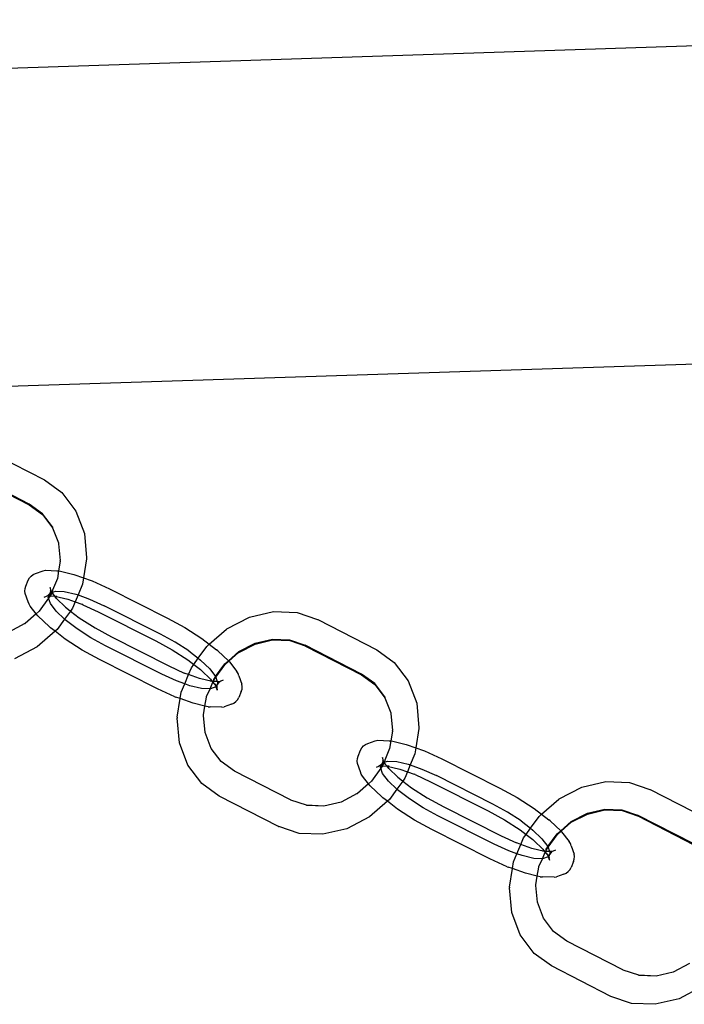
# Model space of a CAD drawing. Extents: x -1444 to 10597, y -4978 to 1627.
# Drawn here: x 2652 to 2740, y -2145 to -2015 of the extents above; entities that cross this region are included whole.
import ezdxf

# ---------------------------------------------------------------- set-up
doc = ezdxf.new("R2010")
doc.units = 0
doc.layers.get('0').update_dxf_attribs({"linetype": 'CONTINUOUS'})

msp = doc.modelspace()

# ---------------------------------------------------------------- linework, layer by layer
for p, q in [((2537.85, -2024.84), (2846.11, -2014.73)), ((2616.85, -2064.44), (2849.18, -2056.87)), ((2647.6, -2071.74), (2655.44, -2075.76)), ((2653.41, -2078.96), (2645.95, -2075.13)), ((2645.99, -2075.24), (2653.41, -2079.05)), ((2655.44, -2075.76), (2657.74, -2077.42)), ((2657.74, -2077.42), (2659.6, -2079.88)), ((2655.18, -2080.24), (2653.41, -2078.96)), ((2653.41, -2079.05), (2655.18, -2080.33)), ((2656.51, -2081.99), (2655.18, -2080.24)), ((2655.18, -2080.33), (2656.51, -2082.09)), ((2659.6, -2079.88), (2660.72, -2082.84)), ((2656.51, -2081.99), (2656.51, -2082.09)), ((2656.51, -2082.09), (2657.31, -2084.12)), ((2660.72, -2082.84), (2661.02, -2086.11)), ((2657.31, -2084.12), (2657.31, -2084.21)), ((2657.31, -2084.21), (2657.52, -2086.45)), ((2661.02, -2086.21), (2660.62, -2088.74)), ((2661.02, -2086.11), (2661.02, -2086.21)), ((2657.52, -2086.55), (2657.3, -2087.82)), ((2657.52, -2086.49), (2657.52, -2086.45)), ((2657.52, -2086.55), (2657.52, -2086.49)), ((2653.28, -2089.05), (2653.45, -2088.75)), ((2653.45, -2088.75), (2653.67, -2088.5)), ((2653.67, -2088.5), (2653.95, -2088.29)), ((2653.95, -2088.29), (2654.26, -2088.16)), ((2654.26, -2088.16), (2655.24, -2087.8)), ((2655.24, -2087.8), (2655.55, -2087.74)), ((2655.55, -2087.74), (2657.09, -2087.81)), ((2657.14, -2088.85), (2656.51, -2090.37)), ((2657.09, -2087.81), (2657.3, -2087.82)), ((2657.3, -2087.82), (2657.14, -2088.85)), ((2657.3, -2087.82), (2657.37, -2087.82)), ((2657.37, -2087.82), (2659.33, -2088.28)), ((2659.33, -2088.28), (2660.62, -2088.74)), ((2660.62, -2088.74), (2660.48, -2089.56)), ((2660.62, -2088.74), (2661.63, -2089.1)), ((2652.84, -2090.5), (2652.86, -2090.16)), ((2652.86, -2090.16), (2652.96, -2089.83)), ((2652.96, -2089.83), (2653.28, -2089.05)), ((2656.17, -2090.03), (2656.22, -2090.37)), ((2656.33, -2090.47), (2656.17, -2090.03)), ((2660.48, -2089.56), (2659.88, -2091.01)), ((2661.63, -2089.1), (2661.76, -2089.15)), ((2661.76, -2089.15), (2664.05, -2090.19)), ((2664.05, -2090.19), (2671.76, -2094.07)), ((2652.89, -2090.83), (2652.84, -2090.5)), ((2653.26, -2091.93), (2652.89, -2090.83)), ((2655.97, -2091.43), (2654.72, -2093.18)), ((2655.67, -2091.23), (2655.36, -2091.36)), ((2655.81, -2091.14), (2655.67, -2091.23)), ((2655.94, -2091.03), (2655.81, -2091.14)), ((2655.94, -2091.15), (2655.81, -2091.14)), ((2656.17, -2090.77), (2655.94, -2091.03)), ((2656.02, -2091.12), (2655.94, -2091.15)), ((2655.94, -2091.33), (2656.02, -2091.12)), ((2655.97, -2091.43), (2655.94, -2091.33)), ((2656.18, -2091.14), (2655.97, -2091.43)), ((2656.21, -2092.15), (2655.97, -2091.43)), ((2656.02, -2091.12), (2656.1, -2091.03)), ((2656.12, -2091.09), (2656.02, -2091.12)), ((2656.17, -2090.77), (2656.1, -2091.03)), ((2656.12, -2091.09), (2656.2, -2091.11)), ((2656.17, -2090.34), (2656.22, -2090.37)), ((2656.2, -2090.71), (2656.17, -2090.77)), ((2656.17, -2090.77), (2656.19, -2090.73)), ((2656.2, -2091.11), (2656.18, -2091.14)), ((2656.19, -2090.73), (2656.39, -2090.69)), ((2656.22, -2090.4), (2656.2, -2090.71)), ((2656.31, -2090.52), (2656.2, -2090.71)), ((2656.43, -2090.68), (2656.2, -2091.11)), ((2656.2, -2091.11), (2656.8, -2091.18)), ((2656.22, -2090.37), (2656.22, -2090.4)), ((2656.22, -2090.4), (2656.31, -2090.52)), ((2656.33, -2090.47), (2656.31, -2090.52)), ((2656.31, -2090.52), (2656.35, -2090.6)), ((2656.35, -2090.6), (2656.4, -2090.64)), ((2656.39, -2090.69), (2656.43, -2090.68)), ((2656.4, -2090.64), (2656.43, -2090.68)), ((2656.5, -2090.42), (2656.43, -2090.68)), ((2656.43, -2090.68), (2656.89, -2090.51)), ((2656.43, -2090.68), (2656.46, -2090.89)), ((2656.8, -2091.18), (2656.43, -2090.68)), ((2656.51, -2090.37), (2656.5, -2090.42)), ((2657.07, -2091.2), (2656.8, -2091.18)), ((2656.8, -2091.18), (2658.51, -2091.58)), ((2657.03, -2091.48), (2656.8, -2091.18)), ((2656.89, -2090.51), (2658.06, -2090.55)), ((2658.22, -2092.64), (2657.03, -2091.48)), ((2658.06, -2090.55), (2659.6, -2090.91)), ((2659.88, -2091.01), (2659.49, -2091.93)), ((2659.6, -2090.91), (2659.88, -2091.01)), ((2659.88, -2091.01), (2661.39, -2091.55)), ((2661.39, -2091.55), (2663.33, -2092.44)), ((2653.38, -2092.22), (2653.26, -2091.93)), ((2653.55, -2092.48), (2653.38, -2092.22)), ((2654.33, -2093.51), (2653.55, -2092.48)), ((2656.98, -2093.16), (2656.21, -2092.15)), ((2658.22, -2092.64), (2658.38, -2092.76)), ((2658.38, -2092.76), (2658.88, -2093.14)), ((2658.51, -2091.58), (2659.49, -2091.93)), ((2659.15, -2092.76), (2658.88, -2093.14)), ((2659.49, -2091.93), (2659.15, -2092.76)), ((2659.49, -2091.93), (2660.39, -2092.25)), ((2660.52, -2092.3), (2660.39, -2092.25)), ((2660.52, -2092.3), (2662.55, -2093.24)), ((2670.81, -2096.2), (2663.33, -2092.44)), ((2654.33, -2093.51), (2652.88, -2094.79)), ((2654.72, -2093.18), (2654.33, -2093.51)), ((2654.54, -2093.78), (2654.33, -2093.51)), ((2656.08, -2095.25), (2654.54, -2093.78)), ((2658.09, -2094.22), (2656.98, -2093.16)), ((2658.88, -2093.14), (2658.09, -2094.22)), ((2658.88, -2093.14), (2660.03, -2094.03)), ((2660.03, -2094.03), (2662.13, -2095.39)), ((2662.55, -2093.24), (2670.18, -2097.08)), ((2671.76, -2094.07), (2674.05, -2095.33)), ((2679.61, -2095.52), (2682.6, -2093.96)), ((2682.6, -2093.96), (2685.77, -2093.22)), ((2685.77, -2093.22), (2688.92, -2093.34)), ((2688.92, -2093.34), (2691.62, -2094.26)), ((2652.84, -2094.81), (2650.69, -2095.93)), ((2652.84, -2094.81), (2652.88, -2094.79)), ((2656.24, -2095.38), (2656.08, -2095.25)), ((2656.83, -2095.83), (2656.24, -2095.38)), ((2658.09, -2094.22), (2657.1, -2095.6)), ((2658.19, -2094.31), (2658.09, -2094.22)), ((2659.75, -2095.52), (2658.19, -2094.31)), ((2662.13, -2095.39), (2664.3, -2096.58)), ((2674.05, -2095.33), (2676.3, -2096.79)), ((2691.62, -2094.26), (2691.66, -2094.27)), ((2691.66, -2094.27), (2699.5, -2098.3)), ((2656.83, -2095.83), (2654.48, -2097.89)), ((2657.1, -2095.6), (2656.83, -2095.83)), ((2658.18, -2096.87), (2656.83, -2095.83)), ((2661.57, -2096.69), (2659.75, -2095.52)), ((2663.5, -2097.75), (2661.57, -2096.69)), ((2664.3, -2096.58), (2671.93, -2100.42)), ((2672.75, -2097.27), (2670.81, -2096.2)), ((2676.3, -2096.79), (2677.28, -2097.54)), ((2677.28, -2097.54), (2679.57, -2095.55)), ((2679.61, -2095.52), (2679.57, -2095.55)), ((2654.45, -2097.91), (2651.45, -2099.47)), ((2654.48, -2097.89), (2654.45, -2097.91)), ((2660.43, -2098.33), (2658.18, -2096.87)), ((2670.99, -2101.52), (2663.5, -2097.75)), ((2670.18, -2097.08), (2672.35, -2098.27)), ((2674.56, -2098.44), (2672.75, -2097.27)), ((2675.82, -2099.41), (2676.95, -2097.83)), ((2676.95, -2097.83), (2677.28, -2097.54)), ((2677.28, -2097.54), (2678.24, -2098.28)), ((2681.21, -2098.53), (2683.36, -2097.41)), ((2681.21, -2098.63), (2683.35, -2097.52)), ((2683.35, -2097.52), (2685.65, -2096.98)), ((2683.36, -2097.41), (2685.65, -2096.87)), ((2685.65, -2096.87), (2687.91, -2096.96)), ((2685.65, -2096.98), (2687.94, -2097.07)), ((2687.91, -2096.96), (2690, -2097.67)), ((2687.94, -2097.07), (2690, -2097.76)), ((2697.46, -2101.5), (2690, -2097.67)), ((2690.04, -2097.78), (2690, -2097.76)), ((2690.04, -2097.78), (2697.46, -2101.59)), ((2662.72, -2099.58), (2660.43, -2098.33)), ((2672.35, -2098.27), (2674.45, -2099.63)), ((2674.56, -2098.44), (2675.82, -2099.41)), ((2675.23, -2100.23), (2675.82, -2099.41)), ((2675.82, -2099.41), (2676.12, -2099.64)), ((2678.39, -2098.4), (2678.24, -2098.28)), ((2678.39, -2098.4), (2679.81, -2099.75)), ((2679.81, -2099.75), (2681.21, -2098.53)), ((2679.86, -2099.8), (2681.17, -2098.65)), ((2681.17, -2098.65), (2681.21, -2098.63)), ((2699.5, -2098.3), (2701.79, -2099.96)), ((2670.43, -2103.46), (2662.72, -2099.58)), ((2671.93, -2100.42), (2673.96, -2101.36)), ((2674.45, -2099.63), (2675.23, -2100.23)), ((2674.53, -2101.56), (2674.9, -2100.67)), ((2674.9, -2100.67), (2675.23, -2100.23)), ((2675.23, -2100.23), (2676.1, -2100.9)), ((2676.12, -2099.64), (2677.33, -2100.79)), ((2678.1, -2101.81), (2679.33, -2100.16)), ((2678.14, -2101.92), (2679.34, -2100.26)), ((2679.33, -2100.16), (2679.81, -2099.75)), ((2679.34, -2100.26), (2679.86, -2099.8)), ((2679.81, -2099.75), (2679.86, -2099.8)), ((2679.86, -2099.8), (2679.94, -2099.87)), ((2679.94, -2099.87), (2680.92, -2101.18)), ((2701.79, -2099.96), (2703.65, -2102.41)), ((2672.92, -2102.4), (2670.99, -2101.52)), ((2674.09, -2101.41), (2673.96, -2101.36)), ((2674.02, -2102.8), (2674.53, -2101.56)), ((2674.53, -2101.56), (2674.09, -2101.41)), ((2675.97, -2102.08), (2674.53, -2101.56)), ((2676.1, -2100.9), (2676.26, -2101.02)), ((2676.26, -2101.02), (2677.45, -2102.18)), ((2677.33, -2100.79), (2678.1, -2101.81)), ((2677.87, -2102.2), (2678.12, -2101.85)), ((2677.87, -2102.29), (2678.14, -2101.92)), ((2678.12, -2101.85), (2678.1, -2101.81)), ((2678.12, -2101.85), (2678.14, -2101.92)), ((2678.14, -2101.92), (2678.28, -2102.35)), ((2681.1, -2101.43), (2680.92, -2101.18)), ((2681.21, -2101.72), (2681.1, -2101.43)), ((2681.21, -2101.72), (2681.59, -2102.82)), ((2699.23, -2102.77), (2697.46, -2101.5)), ((2697.46, -2101.59), (2699.23, -2102.87)), ((2674.02, -2102.8), (2672.92, -2102.4)), ((2673.57, -2103.88), (2674.02, -2102.8)), ((2674.71, -2103.05), (2674.02, -2102.8)), ((2676.25, -2103.4), (2674.71, -2103.05)), ((2677.68, -2102.48), (2675.97, -2102.08)), ((2677.39, -2103.45), (2677.75, -2102.58)), ((2677.68, -2102.48), (2677.41, -2102.46)), ((2678.15, -2103.19), (2677.42, -2103.45)), ((2677.45, -2102.18), (2677.68, -2102.48)), ((2677.68, -2102.48), (2677.72, -2102.54)), ((2677.75, -2102.48), (2677.68, -2102.48)), ((2677.72, -2102.54), (2677.75, -2102.58)), ((2677.79, -2102.48), (2677.75, -2102.48)), ((2677.75, -2102.58), (2677.79, -2102.48)), ((2677.75, -2102.58), (2678.13, -2103.06)), ((2677.79, -2102.48), (2677.87, -2102.29)), ((2678.34, -2102.5), (2677.79, -2102.48)), ((2677.87, -2102.29), (2677.87, -2102.2)), ((2678.02, -2102.77), (2678.13, -2103.06)), ((2678.13, -2103.06), (2678.18, -2103.13)), ((2678.18, -2103.13), (2678.15, -2103.19)), ((2678.15, -2103.19), (2678.31, -2103.62)), ((2678.28, -2102.95), (2678.18, -2103.13)), ((2678.18, -2103.13), (2678.26, -2103.25)), ((2678.28, -2102.95), (2678.26, -2103.25)), ((2678.26, -2103.25), (2678.26, -2103.29)), ((2678.26, -2103.29), (2678.31, -2103.62)), ((2678.26, -2103.29), (2678.31, -2103.32)), ((2678.28, -2102.35), (2678.3, -2102.37)), ((2678.31, -2102.89), (2678.28, -2102.95)), ((2678.29, -2102.93), (2678.28, -2102.95)), ((2678.31, -2102.89), (2678.29, -2102.93)), ((2678.3, -2102.37), (2678.34, -2102.5)), ((2678.37, -2102.62), (2678.31, -2102.89)), ((2678.54, -2102.63), (2678.31, -2102.89)), ((2678.34, -2102.5), (2678.36, -2102.57)), ((2678.53, -2102.51), (2678.34, -2102.5)), ((2678.53, -2102.51), (2678.36, -2102.57)), ((2678.36, -2102.57), (2678.37, -2102.62)), ((2678.67, -2102.51), (2678.53, -2102.51)), ((2678.67, -2102.51), (2678.54, -2102.63)), ((2678.81, -2102.43), (2678.67, -2102.51)), ((2679.12, -2102.29), (2678.81, -2102.43)), ((2681.64, -2103.16), (2681.59, -2102.82)), ((2681.62, -2103.5), (2681.64, -2103.16)), ((2700.56, -2104.53), (2699.23, -2102.77)), ((2699.23, -2102.87), (2700.56, -2104.63)), ((2703.65, -2102.41), (2704.77, -2105.38)), ((2672.71, -2104.51), (2670.43, -2103.46)), ((2672.71, -2104.51), (2672.85, -2104.56)), ((2673.42, -2104.76), (2672.85, -2104.56)), ((2673.42, -2104.76), (2673.57, -2103.88)), ((2677.39, -2103.45), (2676.25, -2103.4)), ((2676.71, -2105.74), (2676.91, -2104.58)), ((2676.91, -2104.49), (2677.39, -2103.45)), ((2676.91, -2104.58), (2676.91, -2104.49)), ((2677.42, -2103.45), (2677.39, -2103.45)), ((2681.03, -2104.91), (2681.19, -2104.61)), ((2681.52, -2103.82), (2681.19, -2104.61)), ((2681.52, -2103.82), (2681.62, -2103.5)), ((2700.56, -2104.53), (2700.56, -2104.63)), ((2700.56, -2104.63), (2701.36, -2106.65)), ((2673.03, -2107.23), (2673.42, -2104.76)), ((2675.14, -2105.38), (2673.42, -2104.76)), ((2676.71, -2105.74), (2675.14, -2105.38)), ((2676.53, -2106.89), (2676.71, -2105.74)), ((2677.11, -2105.84), (2676.71, -2105.74)), ((2677.11, -2105.84), (2677.39, -2105.85)), ((2678.93, -2105.91), (2677.39, -2105.85)), ((2678.93, -2105.91), (2679.24, -2105.86)), ((2680.22, -2105.5), (2679.24, -2105.86)), ((2680.22, -2105.5), (2680.53, -2105.36)), ((2680.53, -2105.36), (2680.8, -2105.16)), ((2680.8, -2105.16), (2681.03, -2104.91)), ((2704.77, -2105.38), (2705.07, -2108.65)), ((2673.03, -2107.23), (2673.03, -2107.33)), ((2676.53, -2106.95), (2676.53, -2106.89)), ((2676.53, -2106.98), (2676.53, -2106.95)), ((2676.74, -2109.23), (2676.53, -2106.98)), ((2701.36, -2106.65), (2701.36, -2106.75)), ((2701.36, -2106.75), (2701.57, -2108.99)), ((2673.33, -2110.6), (2673.03, -2107.33)), ((2677.54, -2111.35), (2676.74, -2109.23)), ((2701.57, -2109.09), (2701.35, -2110.35)), ((2701.57, -2109.02), (2701.57, -2108.99)), ((2701.57, -2109.09), (2701.57, -2109.02)), ((2705.07, -2108.74), (2704.67, -2111.27)), ((2705.07, -2108.65), (2705.07, -2108.74)), ((2674.45, -2113.56), (2673.33, -2110.6)), ((2697.5, -2111.29), (2697.72, -2111.03)), ((2697.72, -2111.03), (2698, -2110.83)), ((2698, -2110.83), (2698.31, -2110.7)), ((2698.31, -2110.7), (2699.29, -2110.34)), ((2699.29, -2110.34), (2699.6, -2110.28)), ((2699.6, -2110.28), (2701.14, -2110.34)), ((2701.14, -2110.34), (2701.35, -2110.35)), ((2701.35, -2110.35), (2701.19, -2111.39)), ((2701.35, -2110.35), (2701.42, -2110.36)), ((2701.42, -2110.36), (2703.39, -2110.82)), ((2703.39, -2110.82), (2704.67, -2111.27)), ((2678.87, -2113.11), (2677.54, -2111.35)), ((2696.91, -2112.7), (2697.01, -2112.37)), ((2697.01, -2112.37), (2697.33, -2111.59)), ((2697.33, -2111.59), (2697.5, -2111.29)), ((2701.19, -2111.39), (2700.56, -2112.9)), ((2704.54, -2112.09), (2703.93, -2113.55)), ((2704.67, -2111.27), (2704.54, -2112.09)), ((2704.67, -2111.27), (2705.68, -2111.64)), ((2705.68, -2111.64), (2705.82, -2111.69)), ((2705.82, -2111.69), (2708.1, -2112.73)), ((2676.31, -2116.02), (2674.45, -2113.56)), ((2680.64, -2114.38), (2678.87, -2113.11)), ((2696.89, -2113.03), (2696.91, -2112.7)), ((2696.94, -2113.37), (2696.89, -2113.03)), ((2697.31, -2114.47), (2696.94, -2113.37)), ((2699.72, -2113.76), (2699.41, -2113.9)), ((2699.86, -2113.68), (2699.72, -2113.76)), ((2699.99, -2113.56), (2699.86, -2113.68)), ((2699.86, -2113.68), (2700.06, -2113.69)), ((2700.22, -2113.31), (2699.99, -2113.56)), ((2699.99, -2113.87), (2700.06, -2113.69)), ((2700.23, -2113.68), (2700.02, -2113.97)), ((2700.06, -2113.69), (2700.07, -2113.66)), ((2700.06, -2113.69), (2700.23, -2113.68)), ((2700.07, -2113.66), (2700.15, -2113.57)), ((2700.07, -2113.66), (2700.17, -2113.62)), ((2700.22, -2113.31), (2700.15, -2113.57)), ((2700.22, -2112.57), (2700.27, -2112.9)), ((2700.38, -2113.01), (2700.22, -2112.57)), ((2700.22, -2112.88), (2700.27, -2112.9)), ((2700.25, -2113.24), (2700.22, -2113.31)), ((2700.22, -2113.31), (2700.24, -2113.27)), ((2700.25, -2113.65), (2700.23, -2113.68)), ((2700.23, -2113.68), (2700.85, -2113.72)), ((2700.24, -2113.27), (2700.43, -2113.23)), ((2700.27, -2112.95), (2700.25, -2113.24)), ((2700.35, -2113.07), (2700.25, -2113.24)), ((2700.43, -2113.23), (2700.25, -2113.65)), ((2700.27, -2112.9), (2700.27, -2112.95)), ((2700.27, -2112.95), (2700.35, -2113.07)), ((2700.38, -2113.01), (2700.35, -2113.07)), ((2700.35, -2113.07), (2700.4, -2113.13)), ((2700.4, -2113.13), (2700.45, -2113.18)), ((2700.45, -2113.18), (2700.43, -2113.23)), ((2700.43, -2113.23), (2700.51, -2113.43)), ((2700.85, -2113.72), (2700.43, -2113.23)), ((2700.55, -2112.96), (2700.45, -2113.18)), ((2700.45, -2113.18), (2700.94, -2113.04)), ((2700.56, -2112.9), (2700.55, -2112.96)), ((2701.12, -2113.73), (2700.85, -2113.72)), ((2700.85, -2113.72), (2702.56, -2114.12)), ((2701.08, -2114.01), (2700.85, -2113.72)), ((2700.94, -2113.04), (2702.12, -2113.09)), ((2702.12, -2113.09), (2703.65, -2113.45)), ((2703.93, -2113.55), (2703.55, -2114.47)), ((2703.65, -2113.45), (2703.93, -2113.55)), ((2703.93, -2113.55), (2705.45, -2114.09)), ((2708.1, -2112.73), (2715.81, -2116.61)), ((2688.06, -2118.19), (2680.64, -2114.38)), ((2697.43, -2114.76), (2697.31, -2114.47)), ((2697.61, -2115.02), (2697.43, -2114.76)), ((2698.38, -2116.05), (2697.61, -2115.02)), ((2700.02, -2113.97), (2698.77, -2115.72)), ((2700.02, -2113.97), (2699.99, -2113.87)), ((2700.26, -2114.68), (2700.02, -2113.97)), ((2701.03, -2115.7), (2700.26, -2114.68)), ((2702.27, -2115.17), (2701.08, -2114.01)), ((2702.56, -2114.12), (2703.55, -2114.47)), ((2703.55, -2114.47), (2703.2, -2115.3)), ((2703.55, -2114.47), (2704.44, -2114.79)), ((2704.57, -2114.83), (2704.44, -2114.79)), ((2704.57, -2114.83), (2706.6, -2115.77)), ((2705.45, -2114.09), (2707.38, -2114.97)), ((2714.86, -2118.74), (2707.38, -2114.97)), ((2678.61, -2117.67), (2676.31, -2116.02)), ((2698.38, -2116.05), (2696.93, -2117.32)), ((2698.77, -2115.72), (2698.38, -2116.05)), ((2698.59, -2116.32), (2698.38, -2116.05)), ((2700.14, -2117.79), (2698.59, -2116.32)), ((2702.15, -2116.76), (2701.03, -2115.7)), ((2702.93, -2115.68), (2702.15, -2116.76)), ((2702.27, -2115.17), (2702.43, -2115.3)), ((2702.43, -2115.3), (2702.93, -2115.68)), ((2703.2, -2115.3), (2702.93, -2115.68)), ((2702.93, -2115.68), (2704.08, -2116.57)), ((2706.6, -2115.77), (2714.23, -2119.62)), ((2726.65, -2116.5), (2729.83, -2115.76)), ((2729.83, -2115.76), (2732.97, -2115.88)), ((2732.97, -2115.88), (2735.67, -2116.79)), ((2686.45, -2121.7), (2678.61, -2117.67)), ((2696.89, -2117.35), (2694.74, -2118.47)), ((2696.89, -2117.35), (2696.93, -2117.32)), ((2702.15, -2116.76), (2701.15, -2118.14)), ((2702.24, -2116.85), (2702.15, -2116.76)), ((2703.8, -2118.05), (2702.24, -2116.85)), ((2704.08, -2116.57), (2706.18, -2117.92)), ((2715.81, -2116.61), (2718.1, -2117.87)), ((2723.66, -2118.06), (2726.65, -2116.5)), ((2735.67, -2116.79), (2735.71, -2116.81)), ((2735.71, -2116.81), (2743.55, -2120.84)), ((2688.1, -2118.21), (2688.06, -2118.19)), ((2690.16, -2118.9), (2688.1, -2118.21)), ((2692.45, -2119.01), (2690.16, -2118.9)), ((2690.19, -2118.92), (2690.16, -2118.9)), ((2692.45, -2119.01), (2690.19, -2118.92)), ((2694.74, -2118.47), (2692.45, -2119.01)), ((2700.89, -2118.37), (2698.53, -2120.42)), ((2700.29, -2117.92), (2700.14, -2117.79)), ((2700.89, -2118.37), (2700.29, -2117.92)), ((2701.15, -2118.14), (2700.89, -2118.37)), ((2702.23, -2119.41), (2700.89, -2118.37)), ((2705.62, -2119.23), (2703.8, -2118.05)), ((2706.18, -2117.92), (2708.35, -2119.11)), ((2716.8, -2119.8), (2714.86, -2118.74)), ((2718.1, -2117.87), (2720.35, -2119.32)), ((2721.33, -2120.08), (2723.62, -2118.09)), ((2723.66, -2118.06), (2723.62, -2118.09)), ((2704.48, -2120.86), (2702.23, -2119.41)), ((2707.56, -2120.29), (2705.62, -2119.23)), ((2715.04, -2124.06), (2707.56, -2120.29)), ((2708.35, -2119.11), (2715.98, -2122.96)), ((2714.23, -2119.62), (2716.4, -2120.81)), ((2718.61, -2120.98), (2716.8, -2119.8)), ((2720.35, -2119.32), (2721.33, -2120.08)), ((2721, -2120.37), (2721.33, -2120.08)), ((2721.33, -2120.08), (2722.29, -2120.82)), ((2725.26, -2121.07), (2727.41, -2119.95)), ((2725.26, -2121.16), (2727.4, -2120.06)), ((2727.4, -2120.06), (2729.7, -2119.52)), ((2727.41, -2119.95), (2729.7, -2119.41)), ((2729.7, -2119.41), (2731.97, -2119.5)), ((2729.7, -2119.52), (2731.99, -2119.61)), ((2731.97, -2119.5), (2734.05, -2120.21)), ((2731.99, -2119.61), (2734.06, -2120.3)), ((2741.51, -2124.03), (2734.05, -2120.21)), ((2698.5, -2120.45), (2695.5, -2122.01)), ((2698.53, -2120.42), (2698.5, -2120.45)), ((2706.77, -2122.12), (2704.48, -2120.86)), ((2716.4, -2120.81), (2718.5, -2122.16)), ((2718.61, -2120.98), (2719.87, -2121.94)), ((2719.87, -2121.94), (2721, -2120.37)), ((2722.45, -2120.94), (2722.29, -2120.82)), ((2722.45, -2120.94), (2723.86, -2122.29)), ((2723.86, -2122.29), (2725.26, -2121.07)), ((2723.91, -2122.34), (2725.22, -2121.19)), ((2725.22, -2121.19), (2725.26, -2121.16)), ((2734.09, -2120.32), (2734.06, -2120.3)), ((2734.09, -2120.32), (2741.51, -2124.13)), ((2686.45, -2121.7), (2686.48, -2121.72)), ((2689.18, -2122.63), (2686.48, -2121.72)), ((2692.33, -2122.75), (2689.18, -2122.63)), ((2695.5, -2122.01), (2692.33, -2122.75)), ((2714.48, -2126), (2706.77, -2122.12)), ((2718.5, -2122.16), (2719.28, -2122.76)), ((2718.95, -2123.21), (2719.28, -2122.76)), ((2719.28, -2122.76), (2719.87, -2121.94)), ((2719.28, -2122.76), (2720.15, -2123.43)), ((2719.87, -2121.94), (2720.18, -2122.18)), ((2720.18, -2122.18), (2721.38, -2123.33)), ((2722.15, -2124.35), (2723.39, -2122.7)), ((2722.19, -2124.46), (2723.39, -2122.8)), ((2723.39, -2122.7), (2723.86, -2122.29)), ((2723.39, -2122.8), (2723.91, -2122.34)), ((2723.86, -2122.29), (2723.91, -2122.34)), ((2723.91, -2122.34), (2723.99, -2122.41)), ((2723.99, -2122.41), (2724.97, -2123.71)), ((2716.97, -2124.94), (2715.04, -2124.06)), ((2715.98, -2122.96), (2718.01, -2123.9)), ((2718.14, -2123.94), (2718.01, -2123.9)), ((2718.07, -2125.33), (2718.58, -2124.1)), ((2718.58, -2124.1), (2718.14, -2123.94)), ((2718.58, -2124.1), (2718.95, -2123.21)), ((2720.02, -2124.61), (2718.58, -2124.1)), ((2720.15, -2123.43), (2720.31, -2123.56)), ((2720.31, -2123.56), (2721.5, -2124.72)), ((2721.38, -2123.33), (2722.15, -2124.35)), ((2725.15, -2123.97), (2724.97, -2123.71)), ((2725.27, -2124.26), (2725.15, -2123.97)), ((2718.07, -2125.33), (2716.97, -2124.94)), ((2717.62, -2126.42), (2718.07, -2125.33)), ((2718.77, -2125.58), (2718.07, -2125.33)), ((2721.73, -2125.01), (2720.02, -2124.61)), ((2721.44, -2125.99), (2721.8, -2125.11)), ((2721.73, -2125.01), (2721.46, -2125)), ((2721.5, -2124.72), (2721.73, -2125.01)), ((2721.73, -2125.01), (2721.78, -2125.08)), ((2721.8, -2125.01), (2721.73, -2125.01)), ((2721.78, -2125.08), (2721.8, -2125.11)), ((2721.84, -2125.01), (2721.8, -2125.01)), ((2721.8, -2125.11), (2721.84, -2125.01)), ((2721.8, -2125.11), (2722.18, -2125.6)), ((2721.84, -2125.01), (2721.92, -2124.83)), ((2722.39, -2125.04), (2721.84, -2125.01)), ((2721.92, -2124.73), (2722.17, -2124.39)), ((2721.92, -2124.83), (2722.19, -2124.46)), ((2721.92, -2124.83), (2721.92, -2124.73)), ((2722.07, -2125.3), (2722.18, -2125.6)), ((2722.17, -2124.39), (2722.15, -2124.35)), ((2722.17, -2124.39), (2722.19, -2124.46)), ((2722.19, -2124.46), (2722.33, -2124.88)), ((2722.33, -2125.49), (2722.23, -2125.67)), ((2722.33, -2125.49), (2722.31, -2125.79)), ((2722.33, -2124.88), (2722.35, -2124.91)), ((2722.36, -2125.42), (2722.33, -2125.49)), ((2722.34, -2125.46), (2722.33, -2125.49)), ((2722.36, -2125.42), (2722.34, -2125.46)), ((2722.35, -2124.91), (2722.39, -2125.04)), ((2722.42, -2125.16), (2722.36, -2125.42)), ((2722.59, -2125.17), (2722.36, -2125.42)), ((2722.39, -2125.04), (2722.41, -2125.11)), ((2722.58, -2125.04), (2722.39, -2125.04)), ((2722.58, -2125.04), (2722.41, -2125.11)), ((2722.41, -2125.11), (2722.42, -2125.16)), ((2722.72, -2125.05), (2722.58, -2125.04)), ((2722.72, -2125.05), (2722.59, -2125.17)), ((2722.86, -2124.97), (2722.72, -2125.05)), ((2723.17, -2124.83), (2722.86, -2124.97)), ((2725.27, -2124.26), (2725.64, -2125.36)), ((2725.69, -2125.7), (2725.64, -2125.36)), ((2716.77, -2127.04), (2714.48, -2126)), ((2717.48, -2127.3), (2717.62, -2126.42)), ((2720.3, -2125.94), (2718.77, -2125.58)), ((2721.44, -2125.99), (2720.3, -2125.94)), ((2720.96, -2127.03), (2721.44, -2125.99)), ((2721.47, -2125.99), (2721.44, -2125.99)), ((2722.2, -2125.72), (2721.47, -2125.99)), ((2722.18, -2125.6), (2722.23, -2125.67)), ((2722.23, -2125.67), (2722.2, -2125.72)), ((2722.2, -2125.72), (2722.36, -2126.16)), ((2722.23, -2125.67), (2722.31, -2125.79)), ((2722.31, -2125.79), (2722.31, -2125.83)), ((2722.31, -2125.83), (2722.36, -2126.16)), ((2722.31, -2125.83), (2722.36, -2125.85)), ((2725.57, -2126.36), (2725.25, -2127.14)), ((2725.57, -2126.36), (2725.67, -2126.03)), ((2725.67, -2126.03), (2725.69, -2125.7)), ((2716.77, -2127.04), (2716.9, -2127.09)), ((2717.48, -2127.3), (2716.9, -2127.09)), ((2717.08, -2129.77), (2717.48, -2127.3)), ((2719.2, -2127.92), (2717.48, -2127.3)), ((2720.76, -2128.28), (2719.2, -2127.92)), ((2720.76, -2128.28), (2720.96, -2127.12)), ((2720.96, -2127.12), (2720.96, -2127.03)), ((2724.27, -2128.03), (2723.29, -2128.39)), ((2724.27, -2128.03), (2724.58, -2127.9)), ((2724.58, -2127.9), (2724.86, -2127.7)), ((2724.86, -2127.7), (2725.08, -2127.44)), ((2725.08, -2127.44), (2725.25, -2127.14)), ((2720.58, -2129.43), (2720.76, -2128.28)), ((2720.58, -2129.49), (2720.58, -2129.43)), ((2721.16, -2128.37), (2720.76, -2128.28)), ((2721.16, -2128.37), (2721.44, -2128.39)), ((2722.98, -2128.45), (2721.44, -2128.39)), ((2722.98, -2128.45), (2723.29, -2128.39)), ((2717.08, -2129.77), (2717.08, -2129.86)), ((2717.38, -2133.13), (2717.08, -2129.86)), ((2720.58, -2129.52), (2720.58, -2129.49)), ((2720.79, -2131.76), (2720.58, -2129.52)), ((2721.59, -2133.89), (2720.79, -2131.76)), ((2718.5, -2136.1), (2717.38, -2133.13)), ((2722.92, -2135.64), (2721.59, -2133.89)), ((2724.69, -2136.92), (2722.92, -2135.64)), ((2720.36, -2138.56), (2718.5, -2136.1)), ((2732.11, -2140.73), (2724.69, -2136.92)), ((2722.66, -2140.21), (2720.36, -2138.56)), ((2730.5, -2144.24), (2722.66, -2140.21)), ((2732.15, -2140.75), (2732.11, -2140.73)), ((2734.21, -2141.44), (2732.15, -2140.75)), ((2738.79, -2141.01), (2736.5, -2141.54)), ((2740.94, -2139.89), (2738.79, -2141.01)), ((2736.5, -2141.54), (2734.21, -2141.44)), ((2734.24, -2141.45), (2734.21, -2141.44)), ((2736.5, -2141.54), (2734.24, -2141.45)), ((2742.55, -2142.99), (2739.56, -2144.55)), ((2730.5, -2144.24), (2730.53, -2144.26)), ((2733.23, -2145.17), (2730.53, -2144.26)), ((2739.56, -2144.55), (2736.38, -2145.29)), ((2736.38, -2145.29), (2733.23, -2145.17))]:
    msp.add_line(p, q)

doc.saveas('drawing.dxf')
